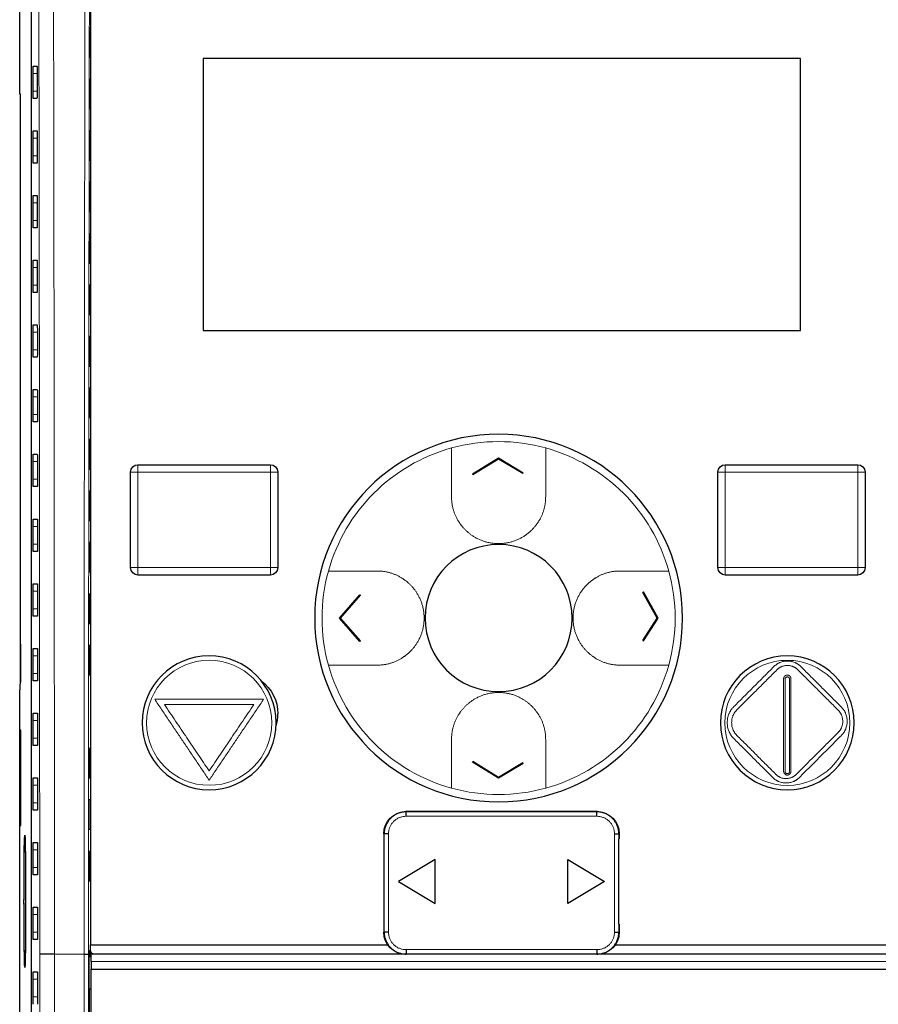
# Model space of a CAD drawing. Units: millimetres. Extents: x 0 to 420, y 0 to 297.
# Drawn here: x 147 to 176, y 144 to 178 of the extents above; entities that cross this region are included whole.
import ezdxf

# ---------------------------------------------------------------- set-up
doc = ezdxf.new("R2010")
doc.units = ezdxf.units.MM
doc.layers.add('1', color=7, linetype='CONTINUOUS')

msp = doc.modelspace()

# ---------------------------------------------------------------- linework, layer by layer
at = {"layer": '1', "color": 252, "linetype": 'Continuous'}
for p, q in [((147.0557, 175.2979), (147.0557, 185.9479)), ((147.0833, 175.2979), (147.0557, 175.2979)), ((147.0833, 155.3351), (147.0833, 175.2979)), ((162.441, 162.3806), (163.3319, 162.9271)), ((162.4541, 162.3593), (163.332, 162.8979)), ((163.3319, 162.9271), (164.1661, 162.4237)), ((163.332, 162.8979), (164.1532, 162.4023)), ((162.441, 162.3806), (162.4541, 162.3593)), ((164.1661, 162.4237), (164.1532, 162.4023)), ((168.238, 158.3547), (168.2598, 158.3668)), ((168.7228, 157.4801), (168.238, 158.3547)), ((168.7518, 157.4792), (168.2598, 158.3668)), ((157.9302, 157.4801), (158.6191, 158.2725)), ((157.9633, 157.4801), (158.638, 158.2561)), ((158.6191, 158.2725), (158.638, 158.2561)), ((158.6191, 156.6876), (157.9302, 157.4801)), ((158.638, 156.704), (157.9633, 157.4801)), ((168.238, 156.7146), (168.7228, 157.4801)), ((168.2591, 156.7013), (168.7518, 157.4792)), ((158.6191, 156.6876), (158.638, 156.704)), ((168.238, 156.7146), (168.2591, 156.7013)), ((147.0557, 154.9364), (147.0833, 155.3351)), ((147.0557, 118.2978), (147.0557, 154.9364)), ((147.0948, 153.6729), (147.0777, 153.6729)), ((147.0948, 150.4229), (147.0948, 153.6729)), ((147.0753, 153.4729), (147.0753, 150.6229)), ((162.441, 152.5795), (162.4541, 152.6008)), ((163.3319, 152.033), (162.441, 152.5795)), ((163.332, 152.0623), (162.4541, 152.6008)), ((164.1661, 152.5365), (163.3319, 152.033)), ((164.1532, 152.5579), (163.332, 152.0623)), ((164.1661, 152.5365), (164.1532, 152.5579)), ((147.0777, 150.4229), (147.0948, 150.4229))]:
    msp.add_line(p, q, dxfattribs=at)
at = {"layer": '1', "color": 155, "linetype": 'Continuous'}
for p, q in [((147.4557, 124.0478), (147.4557, 185.548)), ((149.4564, 177.5479), (149.4413, 177.5479)), ((149.4397, 176.5479), (149.4564, 176.5479)), ((147.5133, 176.2479), (147.6423, 176.2479)), ((147.509, 175.3979), (147.509, 175.9979)), ((149.4384, 175.7979), (149.4564, 175.7979)), ((147.643, 175.1479), (147.5133, 175.1479)), ((149.4564, 174.7979), (149.4369, 174.7979)), ((147.509, 173.1979), (147.509, 173.7979)), ((147.5133, 174.0479), (147.645, 174.0479)), ((149.4564, 174.0479), (149.4357, 174.0479)), ((147.6457, 172.9479), (147.5133, 172.9479)), ((149.4342, 173.0479), (149.4564, 173.0479)), ((149.4564, 172.2979), (149.4331, 172.2979)), ((147.5133, 171.8479), (147.6475, 171.8479)), ((147.509, 170.9979), (147.509, 171.5979)), ((149.4317, 171.2979), (149.4564, 171.2979)), ((147.6481, 170.7479), (147.5133, 170.7479)), ((149.4564, 170.5479), (149.4307, 170.5479)), ((147.509, 168.7979), (147.509, 169.3979)), ((147.5133, 169.6479), (147.6497, 169.6479)), ((149.4294, 169.5479), (149.4564, 169.5479)), ((149.4564, 168.7979), (149.4285, 168.7979)), ((147.6503, 168.5479), (147.5133, 168.5479)), ((149.4273, 167.7979), (149.4564, 167.7979)), ((147.5133, 167.4479), (147.6517, 167.4479)), ((147.509, 166.5979), (147.509, 167.1979)), ((149.4564, 167.0479), (149.4264, 167.0479)), ((147.6521, 166.3479), (147.5133, 166.3479)), ((149.4253, 166.0479), (149.4564, 166.0479)), ((147.5133, 165.2479), (147.6534, 165.2479)), ((149.4564, 165.2979), (149.4245, 165.2979)), ((147.509, 164.3979), (147.509, 164.9979)), ((147.6538, 164.1479), (147.5133, 164.1479)), ((149.4235, 164.2979), (149.4564, 164.2979)), ((149.4564, 163.5479), (149.4228, 163.5479)), ((147.5133, 163.0479), (147.6548, 163.0479)), ((147.509, 162.1979), (147.509, 162.7979)), ((149.4219, 162.5479), (149.4564, 162.5479)), ((147.6551, 161.9479), (147.5133, 161.9479)), ((149.4564, 161.7979), (149.4212, 161.7979)), ((147.5133, 160.8479), (147.6559, 160.8479)), ((149.4204, 160.7979), (149.4564, 160.7979)), ((147.509, 159.9979), (147.509, 160.5979)), ((149.4564, 160.0479), (149.4198, 160.0479)), ((147.6562, 159.7479), (147.5133, 159.7479)), ((149.4191, 159.0479), (149.4564, 159.0479)), ((147.509, 157.7979), (147.509, 158.3979)), ((147.5133, 158.6479), (147.6568, 158.6479)), ((149.4564, 158.2979), (149.4186, 158.2979)), ((147.657, 157.5479), (147.5133, 157.5479)), ((149.4179, 157.2979), (149.4564, 157.2979)), ((147.5133, 156.4479), (147.6575, 156.4479)), ((149.4564, 156.5479), (149.4175, 156.5479)), ((147.509, 155.5979), (147.509, 156.1979)), ((147.6576, 155.3479), (147.5133, 155.3479)), ((149.417, 155.5479), (149.4564, 155.5479)), ((147.509, 153.3979), (147.509, 153.9979)), ((147.5133, 154.2479), (147.6579, 154.2479)), ((147.6579, 153.1479), (147.5133, 153.1479)), ((147.5133, 152.0479), (147.658, 152.0479)), ((147.509, 151.1979), (147.509, 151.7979)), ((149.4076, 151.2979), (149.4076, 150.2979)), ((147.658, 150.9479), (147.5133, 150.9479)), ((147.5133, 149.8479), (147.6578, 149.8479)), ((147.509, 148.9979), (147.509, 149.5979)), ((147.6577, 148.7479), (147.5133, 148.7479)), ((147.5133, 147.6479), (147.6574, 147.6479)), ((147.509, 146.7979), (147.509, 147.3979)), ((147.6573, 146.5479), (147.5133, 146.5479)), ((149.4564, 146.1979), (149.4564, 146.3736)), ((149.4294, 146.0047), (149.41, 145.9853)), ((149.4294, 146.1708), (149.4294, 146.0047)), ((149.4294, 146.0047), (149.4448, 146.0047)), ((149.4448, 146.0047), (149.4448, 145.9729)), ((147.5133, 145.4479), (147.6568, 145.4479)), ((147.509, 144.5979), (147.509, 145.1979)), ((149.41, 144.8605), (149.4198, 144.8507)), ((149.4198, 144.8507), (149.4198, 134.0479)), ((149.4198, 144.8507), (149.4448, 144.8507)), ((149.4448, 144.8729), (149.4448, 144.8507))]:
    msp.add_line(p, q, dxfattribs=at)
at = {"layer": '1', "color": 4, "linetype": 'Continuous'}
for p, q in [((149.4564, 184.7736), (149.4564, 146.3736)), ((173.5875, 176.503), (153.2875, 176.503)), ((153.2875, 176.503), (153.2875, 167.253)), ((173.5875, 167.253), (173.5875, 176.503)), ((153.2875, 167.253), (173.5875, 167.253)), ((150.8254, 159.1942), (150.8254, 162.4442)), ((151.0754, 162.6942), (155.5754, 162.6942)), ((155.8254, 162.4442), (155.8254, 159.1942)), ((170.7875, 159.1942), (170.7875, 162.4442)), ((171.0375, 162.6942), (175.5375, 162.6942)), ((175.7875, 162.4442), (175.7875, 159.1942)), ((155.5754, 158.9442), (151.0754, 158.9442)), ((175.5375, 158.9442), (171.0375, 158.9442)), ((149.4564, 146.3736), (159.5626, 146.3736)), ((167.2991, 146.3736), (177.1564, 146.3736))]:
    msp.add_line(p, q, dxfattribs=at)
at = {"layer": '1', "color": 155, "linetype": 'Continuous', "lineweight": 5}
for p, q in [((147.509, 175.9979), (147.6466, 175.9979)), ((147.509, 175.3979), (147.6474, 175.3979)), ((147.509, 173.7979), (147.6494, 173.7979)), ((147.509, 173.1979), (147.6501, 173.1979)), ((147.509, 171.5979), (147.6519, 171.5979)), ((147.509, 170.9979), (147.6525, 170.9979)), ((147.509, 169.3979), (147.6541, 169.3979)), ((147.509, 168.7979), (147.6546, 168.7979)), ((147.509, 167.1979), (147.656, 167.1979)), ((147.509, 166.5979), (147.6565, 166.5979)), ((147.509, 164.9979), (147.6577, 164.9979)), ((147.509, 164.3979), (147.6581, 164.3979)), ((147.509, 162.7979), (147.6591, 162.7979)), ((147.509, 162.1979), (147.6595, 162.1979)), ((147.509, 160.5979), (147.6603, 160.5979)), ((147.509, 159.9979), (147.6606, 159.9979)), ((147.509, 158.3979), (147.6612, 158.3979)), ((147.509, 157.7979), (147.6614, 157.7979)), ((147.509, 156.1979), (147.6619, 156.1979)), ((147.509, 155.5979), (147.662, 155.5979)), ((147.509, 153.9979), (147.6622, 153.9979)), ((147.509, 153.3979), (147.6623, 153.3979)), ((147.509, 151.7979), (147.6624, 151.7979)), ((147.509, 151.1979), (147.6623, 151.1979)), ((147.509, 149.5979), (147.6622, 149.5979)), ((147.509, 148.9979), (147.6621, 148.9979)), ((147.509, 147.3979), (147.6618, 147.3979)), ((147.509, 146.7979), (147.6616, 146.7979)), ((148.2351, 146.0479), (148.2351, 124.5729)), ((149.2453, 146.0479), (149.2453, 124.5729)), ((149.4564, 146.1979), (149.4294, 146.1708)), ((147.509, 145.1979), (147.6611, 145.1979)), ((147.509, 144.5979), (147.6609, 144.5979))]:
    msp.add_line(p, q, dxfattribs=at)
at = {"layer": '1', "color": 4, "linetype": 'Continuous', "lineweight": 5}
for p, q in [((150.8254, 162.4442), (151.0754, 162.4442)), ((151.0754, 162.4442), (151.0754, 162.6942)), ((151.0754, 162.4442), (151.0754, 159.1942)), ((155.5754, 162.4442), (151.0754, 162.4442)), ((155.5754, 162.4442), (155.5754, 162.6942)), ((155.5754, 162.4442), (155.8254, 162.4442)), ((155.5754, 159.1942), (155.5754, 162.4442)), ((170.7875, 162.4442), (171.0375, 162.4442)), ((171.0375, 162.4442), (171.0375, 162.6942)), ((171.0375, 162.4442), (171.0375, 159.1942)), ((175.5375, 162.4442), (171.0375, 162.4442)), ((175.5375, 162.4442), (175.5375, 162.6942)), ((175.5375, 162.4442), (175.7875, 162.4442)), ((175.5375, 159.1942), (175.5375, 162.4442)), ((150.8254, 159.1942), (151.0754, 159.1942)), ((151.0754, 158.9442), (151.0754, 159.1942)), ((151.0754, 159.1942), (155.5754, 159.1942)), ((155.8254, 159.1942), (155.5754, 159.1942)), ((155.5754, 158.9442), (155.5754, 159.1942)), ((170.7875, 159.1942), (171.0375, 159.1942)), ((171.0375, 158.9442), (171.0375, 159.1942)), ((171.0375, 159.1942), (175.5375, 159.1942)), ((175.5375, 158.9442), (175.5375, 159.1942)), ((175.7875, 159.1942), (175.5375, 159.1942))]:
    msp.add_line(p, q, dxfattribs=at)
at = {"layer": '1', "color": 3, "linetype": 'Continuous'}
for q in [(147.0833, 156.7483), (147.0807, 155.2972)]:
    msp.add_line((147.0807, 156.5979), q, dxfattribs=at)
at = {"layer": '1', "color": 252, "linetype": 'Continuous', "lineweight": 5}
for p, q in [((147.0753, 153.4729), (147.0948, 153.4729)), ((147.0948, 150.6229), (147.0753, 150.6229))]:
    msp.add_line(p, q, dxfattribs=at)
at = {"layer": '1', "color": 250, "linetype": 'Continuous', "lineweight": 5}
for p, q in [((160.1885, 150.89), (160.1806, 150.8979)), ((166.6729, 150.89), (160.1885, 150.89)), ((166.6729, 150.74), (160.1885, 150.74)), ((166.6729, 150.89), (166.6808, 150.8979)), ((159.4386, 150.1401), (159.4307, 150.148)), ((159.4386, 150.1401), (159.4386, 146.8057)), ((159.5886, 150.1401), (159.5886, 146.8057)), ((167.2728, 146.8057), (167.2728, 150.1401)), ((167.4228, 150.1401), (167.4307, 150.148)), ((167.4228, 146.8057), (167.4228, 150.1401)), ((159.4386, 146.8057), (159.4307, 146.7978)), ((167.4228, 146.8057), (167.4307, 146.7978)), ((160.1885, 146.0558), (160.1806, 146.0479)), ((160.1885, 146.2058), (166.6729, 146.2058)), ((160.1885, 146.0558), (166.6729, 146.0558)), ((166.6729, 146.0558), (166.6808, 146.0479)), ((177.3807, 145.7979), (149.4807, 145.7979))]:
    msp.add_line(p, q, dxfattribs=at)
at = {"layer": '1', "color": 250, "linetype": 'Continuous'}
for p, q in [((166.6808, 150.8979), (160.1806, 150.8979)), ((160.1885, 150.74), (160.1885, 150.89)), ((166.6729, 150.74), (166.6729, 150.89)), ((159.4307, 150.148), (159.4307, 149.9729)), ((159.5886, 150.1401), (159.4386, 150.1401)), ((167.2728, 150.1401), (167.4228, 150.1401)), ((167.4307, 150.148), (167.4307, 149.9729)), ((159.4307, 149.9729), (159.4376, 149.9729)), ((159.4376, 147.0729), (159.4376, 149.9729)), ((167.4307, 149.9729), (167.4239, 149.9729)), ((167.4239, 147.0729), (167.4239, 149.9729)), ((161.1807, 149.2729), (159.9307, 148.5229)), ((161.1807, 147.7729), (161.1807, 149.2729)), ((165.6807, 149.2729), (166.9307, 148.5229)), ((165.6807, 147.7729), (165.6807, 149.2729)), ((159.9307, 148.5229), (161.1807, 147.7729)), ((166.9307, 148.5229), (165.6807, 147.7729)), ((159.4307, 147.0729), (159.4376, 147.0729)), ((159.4307, 147.0729), (159.4307, 146.7978)), ((167.4307, 147.0729), (167.4239, 147.0729)), ((167.4307, 147.0729), (167.4307, 146.7978)), ((159.5886, 146.8057), (159.4386, 146.8057)), ((167.2728, 146.8057), (167.4228, 146.8057)), ((149.4089, 145.9729), (149.4807, 145.9729)), ((177.3807, 146.0479), (149.4807, 146.0479)), ((149.4807, 145.7979), (149.4807, 146.0479)), ((160.1885, 146.2058), (160.1885, 146.0558)), ((166.6729, 146.2058), (166.6729, 146.0558)), ((149.4807, 145.7979), (149.4807, 145.5479)), ((149.4807, 145.5479), (177.3807, 145.5479)), ((149.4807, 127.9229), (149.4807, 145.5479)), ((149.4089, 144.8729), (149.4807, 144.8729))]:
    msp.add_line(p, q, dxfattribs=at)
at = {"layer": '1', "color": 4, "linetype": 'Continuous', "extrusion": (0, 0, -1)}
for centre, radius in [((-163.3319, 157.4801), 6.25), ((-163.3319, 157.4801), 2.5), ((-153.4947, 153.9191), 2.275), ((-173.1447, 153.9179), 2.275)]:
    msp.add_circle(centre, radius, dxfattribs=at)
at = {"layer": '1', "color": 4, "linetype": 'Continuous', "lineweight": 5}
for centre in [(153.4947, 153.9191), (173.1447, 153.9179)]:
    msp.add_circle(centre, 2.125, dxfattribs=at)
for start, end in [(74.53399, 105.46601), (105.46601, 164.53399), (15.46601, 74.53399), (164.53399, 195.46601), (344.53399, 15.46601), (195.46601, 254.53399), (285.46601, 344.53399), (254.53399, 285.46601)]:
    msp.add_arc((163.3319, 157.4801), 6, start, end, dxfattribs=at)
at = {"layer": '1', "color": 4, "linetype": 'Continuous', "extrusion": (0, 0, -1)}
for centre, start, end in [((-151.0754, 162.4442), 0, 90), ((-155.5754, 162.4442), 90, 180), ((-171.0375, 162.4442), 0, 90), ((-175.5375, 162.4442), 90, 180), ((-151.0754, 159.1942), 270, 0), ((-155.5754, 159.1942), 180, 270), ((-171.0375, 159.1942), 270, 0), ((-175.5375, 159.1942), 180, 270)]:
    msp.add_arc(centre, 0.25, start, end, dxfattribs=at)
at = {"layer": '1', "color": 252, "linetype": 'Continuous', "extrusion": (0, 0, -1)}
msp.add_arc((-154.4307, 154.2229), 1.4, 126.64969, 180, dxfattribs=at)
at = {"layer": '1', "color": 252, "linetype": 'Continuous'}
msp.add_arc((154.4307, 154.2229), 1.4, 342.6131, 0, dxfattribs=at)
at = {"layer": '1', "color": 155, "linetype": 'Continuous'}
msp.add_arc((149.5793, 146.1708), 0.15, 180, 235.04356, dxfattribs=at)
at = {"layer": '1', "color": 155, "linetype": 'Continuous', "extrusion": (0, 0, -1)}
msp.add_arc((-149.6064, 146.1979), 0.15, 270, 0, dxfattribs=at)
at = {"layer": '1', "color": 155, "linetype": 'Continuous'}
for centre, major_axis, start_param, end_param in [((155.0639, 146.0478), (0, 323.702), 1.4733301, 1.4764336), ((155.0639, 146.0478), (0, -323.7019), 4.6203533, 4.6234553), ((155.0639, 146.0478), (0, 323.7018), 1.4841885, 1.487289), ((155.0639, 146.0478), (0, 323.7016), 1.4896138, 1.4927129), ((155.0639, 146.0478), (0, 323.7015), 1.4950367, 1.4981345), ((155.0639, 146.0478), (0, 323.7014), 1.5004574, 1.503554), ((155.0639, 146.0479), (0, 323.7013), 1.505876, 1.5089715), ((155.0639, 146.0479), (0, 323.7012), 1.5112927, 1.5143872), ((155.0639, 146.0479), (0, 323.7011), 1.5167077, 1.5198012), ((155.0639, 146.0479), (0, 323.701), 1.5221211, 1.5252138), ((155.0639, 146.0479), (0, 323.7009), 1.527533, 1.530625), ((155.0639, 146.0479), (0, 323.7009), 1.5329437, 1.536035), ((155.0639, 146.0479), (0, 323.7008), 1.5383533, 1.541444)]:
    msp.add_ellipse(centre, major_axis=major_axis, ratio=0.0174524, start_param=start_param, end_param=end_param, dxfattribs=at)
at = {"layer": '1', "color": 155, "linetype": 'Continuous', "extrusion": (0, 0, -1)}
for centre, start_param, end_param in [((147.5133, 175.9979), 1.5707963, 3.1415927), ((147.6423, 175.9979), 3.1415927, 4.6375417), ((147.5133, 175.3979), 0, 1.5707963), ((147.643, 175.3979), 4.6394113, 6.2831853), ((147.5133, 173.7979), 1.5707963, 3.1415927), ((147.645, 173.7979), 3.1415927, 4.6443958), ((147.5133, 173.1979), 0, 1.5707963), ((147.6457, 173.1979), 4.6462646, 6.2831853), ((147.5133, 171.5979), 1.5707963, 3.1415927), ((147.6475, 171.5979), 3.1415927, 4.6512473), ((147.5133, 170.9979), 0, 1.5707963), ((147.6481, 170.9979), 4.6531228, 6.2831853), ((147.5133, 169.3979), 1.5707963, 3.1415927), ((147.6497, 169.3979), 3.1415927, 4.6580975), ((147.5133, 168.7979), 0, 1.5707963), ((147.6503, 168.7979), 4.6599652, 6.2831853), ((147.5133, 167.1979), 1.5707963, 3.1415927), ((147.6517, 167.1979), 3.1415927, 4.664944), ((147.5133, 166.5979), 0, 1.5707963), ((147.6521, 166.5979), 4.6668106, 6.2831853), ((147.5133, 164.9979), 1.5707963, 3.1415927), ((147.6534, 164.9979), 3.1415927, 4.6717873), ((147.5133, 164.3979), 0, 1.5707963), ((147.6538, 164.3979), 4.6736533, 6.2831853), ((147.5133, 162.7979), 1.5707963, 3.1415927), ((147.6548, 162.7979), 3.1415927, 4.6786291), ((147.5133, 162.1979), 0, 1.5707963), ((147.6551, 162.1979), 4.680495, 6.2831853), ((147.5133, 160.5979), 1.5707963, 3.1415927), ((147.6559, 160.5979), 3.1415927, 4.6854705), ((147.5133, 159.9979), 0, 1.5707963), ((147.6562, 159.9979), 4.6873362, 6.2831853), ((147.5133, 158.3979), 1.5707963, 3.1415927), ((147.6568, 158.3979), 3.1415927, 4.6923108), ((147.5133, 157.7979), 0, 1.5707963), ((147.657, 157.7979), 4.6941761, 6.2831853), ((147.5133, 156.1979), 1.5707963, 3.1415927), ((147.6575, 156.1979), 3.1415927, 4.6991494), ((147.5133, 155.5979), 0, 1.5707963), ((147.6576, 155.5979), 4.701014, 6.2831853), ((147.5133, 153.9979), 1.5707963, 3.1415927), ((147.6579, 153.9979), 3.1415927, 4.7059853), ((147.5133, 153.3979), 0, 1.5707963), ((147.6579, 153.3979), 4.7078491, 6.2831853), ((147.5133, 151.7979), 1.5707963, 3.1415927), ((147.658, 151.7979), 3.1415927, 4.7128178), ((147.5133, 151.1979), 0, 1.5707963), ((147.658, 151.1979), 4.7146805, 6.2831853), ((147.5133, 149.5979), 1.5707963, 3.1415927), ((147.6578, 149.5979), 3.1415927, 4.7196462), ((147.5133, 148.9979), 0, 1.5707963), ((147.6577, 148.9979), 4.7215076, 6.2831853), ((147.5133, 147.3979), 1.5707963, 3.1415927), ((147.6574, 147.3979), 3.1415927, 4.7264696), ((147.5133, 146.7979), 0, 1.5707963), ((147.6573, 146.7979), 4.7283296, 6.2831853), ((147.5133, 145.1979), 1.5707963, 3.1415927), ((147.6568, 145.1979), 3.1415927, 4.7332874), ((147.5133, 144.5979), 0, 1.5707963), ((147.6565, 144.5979), 4.7351457, 6.2831853)]:
    msp.add_ellipse(centre, major_axis=(0, -0.25), ratio=0.0174551, start_param=start_param, end_param=end_param, dxfattribs=at)
at = {"layer": '1', "color": 250, "linetype": 'Continuous', "extrusion": (0, 0, -1)}
for centre, major_axis in [((160.1808, 150.1478), (-0.5305, 0.5305)), ((166.6806, 150.1478), (0.5305, 0.5305)), ((160.1808, 146.798), (-0.5305, -0.5305)), ((166.6806, 146.798), (0.5305, -0.5305))]:
    msp.add_ellipse(centre, major_axis=major_axis, ratio=0.9996955, start_param=5.4979394, end_param=7.0684312, dxfattribs=at)
at = {"layer": '1', "color": 252, "linetype": 'Continuous', "extrusion": (0, 0, -1)}
for start_param, end_param in [(4.712389, 9.7299058), (3.0883783, 4.712389), (4.712389, 6.3282512)]:
    msp.add_ellipse((147.2293, 147.8479), major_axis=(0, -2.25), ratio=0.0122179, start_param=start_param, end_param=end_param, dxfattribs=at)
at = {"layer": '1', "color": 252, "linetype": 'Continuous', "lineweight": 5, "extrusion": (0, 0, -1)}
for start_param, end_param in [(4.712389, 9.3715677), (0.0450611, 4.712389), (3.4467197, 4.712389)]:
    msp.add_ellipse((147.2293, 147.8479), major_axis=(0, -2.25), ratio=0.0122179, start_param=start_param, end_param=end_param, dxfattribs=at)
at = {"layer": '1', "color": 155, "linetype": 'Continuous', "lineweight": 5}
for points, knots in [([(148.1939, 185.1542), (148.1983, 182.9885), (148.207, 178.6579), (148.2172, 172.1458), (148.2252, 165.627), (148.2309, 159.1026), (148.2344, 152.5757), (148.2349, 148.2235), (148.2351, 146.0479)], [0, 0, 0, 0, 0.1668354, 0.3336034, 0.5003037, 0.6669366, 0.833502, 1, 1, 1, 1]), ([(149.2453, 146.0479), (149.2455, 148.2235), (149.246, 152.5757), (149.2495, 159.1026), (149.2552, 165.627), (149.2633, 172.1458), (149.2734, 178.6579), (149.2821, 182.9885), (149.2865, 185.1542)], [0, 0, 0, 0, 0.1664979, 0.3330633, 0.4996962, 0.6663966, 0.8331645, 1, 1, 1, 1])]:
    msp.add_open_spline(points, degree=3, knots=knots, dxfattribs=at)
for points, degree in [([(149.3953, 146.0479), (149.3953, 150.4039), (149.3983, 159.1076), (149.4121, 172.1503), (149.4273, 180.8118), (149.4365, 185.1362)], 3), ([(147.694, 185.0941), (147.7031, 180.7743), (147.7184, 172.1222), (147.7321, 159.0934), (147.7352, 150.3992), (147.7352, 146.0479)], 3), ([(147.7352, 146.0479), (147.7352, 124.5729)], 1), ([(148.2351, 146.0479), (149.2453, 146.0479)], 1), ([(149.3953, 124.5729), (149.3953, 146.0479)], 1)]:
    msp.add_open_spline(points, degree=degree, dxfattribs=at)
at = {"layer": '1', "color": 155, "linetype": 'Continuous'}
for points, degree, knots in [([(147.6466, 176.0166), (147.6467, 175.9665), (147.6467, 175.9165), (147.6469, 175.8164), (147.6469, 175.7664), (147.6471, 175.6163), (147.6473, 175.5162), (147.6474, 175.4161)], 3, [0, 0, 0, 0, 0.2500002, 0.2500002, 0.5000004, 0.5000004, 1, 1, 1, 1]), ([(147.6494, 173.8149), (147.6494, 173.7648), (147.6495, 173.7148), (147.6496, 173.6147), (147.6497, 173.5647), (147.6498, 173.4146), (147.6499, 173.3145), (147.6501, 173.2144)], 3, [0, 0, 0, 0, 0.2500002, 0.2500002, 0.5000004, 0.5000004, 1, 1, 1, 1]), ([(147.6518, 171.6132), (147.6519, 171.5631), (147.6519, 171.5131), (147.6521, 171.413), (147.6521, 171.363), (147.6523, 171.2129), (147.6524, 171.1128), (147.6525, 171.0127)], 3, [0, 0, 0, 0, 0.2500002, 0.2500002, 0.5000004, 0.5000004, 1, 1, 1, 1]), ([(147.6541, 169.4114), (147.6541, 169.3614), (147.6542, 169.3114), (147.6543, 169.2113), (147.6543, 169.1613), (147.6544, 169.0111), (147.6545, 168.9111), (147.6546, 168.811)], 3, [0, 0, 0, 0, 0.2500002, 0.2500002, 0.5000004, 0.5000004, 1, 1, 1, 1]), ([(147.656, 167.2097), (147.6561, 167.1597), (147.6561, 167.1097), (147.6562, 167.0096), (147.6562, 166.9595), (147.6563, 166.8094), (147.6564, 166.7094), (147.6565, 166.6093)], 3, [0, 0, 0, 0, 0.2500002, 0.2500002, 0.5000004, 0.5000004, 1, 1, 1, 1]), ([(147.6577, 165.008), (147.6577, 164.958), (147.6578, 164.908), (147.6579, 164.8079), (147.6579, 164.7578), (147.658, 164.6077), (147.6581, 164.5076), (147.6581, 164.4076)], 3, [0, 0, 0, 0, 0.2500002, 0.2500002, 0.5000004, 0.5000004, 1, 1, 1, 1]), ([(147.6591, 162.8063), (147.6592, 162.7563), (147.6592, 162.7062), (147.6593, 162.6062), (147.6593, 162.5561), (147.6594, 162.406), (147.6594, 162.3059), (147.6595, 162.2059)], 3, [0, 0, 0, 0, 0.2500002, 0.2500002, 0.5000004, 0.5000004, 1, 1, 1, 1]), ([(147.6603, 160.6046), (147.6603, 160.5546), (147.6604, 160.5045), (147.6604, 160.4045), (147.6604, 160.3544), (147.6605, 160.2043), (147.6605, 160.1042), (147.6606, 160.0041)], 3, [0, 0, 0, 0, 0.2500002, 0.2500002, 0.5000004, 0.5000004, 1, 1, 1, 1]), ([(147.6612, 158.4029), (147.6612, 158.3529), (147.6612, 158.3028), (147.6613, 158.2027), (147.6613, 158.1527), (147.6613, 158.0026), (147.6614, 157.9025), (147.6614, 157.8024)], 3, [0, 0, 0, 0, 0.2500002, 0.2500002, 0.5000004, 0.5000004, 1, 1, 1, 1]), ([(147.6619, 156.2012), (147.6619, 156.1512), (147.6619, 156.1011), (147.6619, 156.001), (147.6619, 155.951), (147.6619, 155.8009), (147.662, 155.7008), (147.662, 155.6007)], 3, [0, 0, 0, 0, 0.2500002, 0.2500002, 0.5000004, 0.5000004, 1, 1, 1, 1]), ([(147.6622, 153.9995), (147.6622, 153.9494), (147.6622, 153.8994), (147.6623, 153.7993), (147.6623, 153.7493), (147.6623, 153.5992), (147.6623, 153.4991), (147.6623, 153.399)], 3, [0, 0, 0, 0, 0.2500002, 0.2500002, 0.5000004, 0.5000004, 1, 1, 1, 1]), ([(147.6623, 151.7978), (147.6623, 151.7477), (147.6623, 151.6977), (147.6623, 151.5976), (147.6623, 151.5476), (147.6623, 151.3975), (147.6623, 151.2974), (147.6623, 151.1973)], 3, [0, 0, 0, 0, 0.2500002, 0.2500002, 0.5000004, 0.5000004, 1, 1, 1, 1]), ([(149.4564, 151.2979), (149.4153, 151.2979), (149.4076, 151.2979)], 1, [0, 0, 0.8419918, 1, 1]), ([(149.4076, 150.2979), (149.4088, 150.2979), (149.4564, 150.2979)], 1, [0, 0, 0.0256825, 1, 1]), ([(147.6622, 149.5961), (147.6622, 149.546), (147.6622, 149.496), (147.6622, 149.3959), (147.6622, 149.3459), (147.6621, 149.1958), (147.6621, 149.0957), (147.6621, 148.9956)], 3, [0, 0, 0, 0, 0.2500002, 0.2500002, 0.5000004, 0.5000004, 1, 1, 1, 1]), ([(147.6618, 147.3944), (147.6618, 147.3443), (147.6618, 147.2943), (147.6617, 147.1942), (147.6617, 147.1442), (147.6617, 146.994), (147.6617, 146.894), (147.6616, 146.7939)], 3, [0, 0, 0, 0, 0.2500002, 0.2500002, 0.5000004, 0.5000004, 1, 1, 1, 1]), ([(147.6611, 145.1927), (147.6611, 145.1426), (147.6611, 145.0926), (147.661, 144.9925), (147.661, 144.9425), (147.661, 144.7923), (147.6609, 144.6923), (147.6609, 144.5922)], 3, [0, 0, 0, 0, 0.2500002, 0.2500002, 0.5000004, 0.5000004, 1, 1, 1, 1])]:
    msp.add_open_spline(points, degree=degree, knots=knots, dxfattribs=at)
at = {"layer": '1', "color": 4, "linetype": 'Continuous', "lineweight": 5}
for points in [[(161.7319, 163.2628), (161.7319, 161.6112)], [(164.9319, 161.6112), (164.9319, 163.2628)], [(159.2008, 159.0801), (157.5492, 159.0801)], [(169.1147, 159.0801), (167.4631, 159.0801)], [(157.5492, 155.8801), (159.2008, 155.8801)], [(167.4631, 155.8801), (169.1147, 155.8801)], [(171.3281, 154.4694), (172.6871, 155.8284)], [(171.4342, 154.3633), (172.7931, 155.7223)], [(173.5009, 155.7223), (174.8695, 154.3537)], [(173.607, 155.8284), (174.9756, 154.4598)], [(173.0197, 155.4179), (173.0197, 152.2679)], [(173.0697, 155.4179), (173.0697, 152.2679)], [(173.2197, 152.2679), (173.2197, 155.4179)], [(173.2697, 152.2679), (173.2697, 155.4179)], [(153.4947, 151.9691), (151.6447, 154.7179)], [(151.6447, 154.7179), (155.3447, 154.7179)], [(155.3447, 154.7179), (153.4947, 151.9691)], [(155.0159, 154.5429), (151.9734, 154.5429)], [(151.9734, 154.5429), (153.4947, 152.2825)], [(153.4947, 152.2825), (155.0159, 154.5429)], [(161.7319, 153.3489), (161.7319, 151.6973)], [(164.9319, 151.6973), (164.9319, 153.3489)], [(172.6502, 152.0599), (171.3281, 153.3819)], [(172.7562, 152.1659), (171.4342, 153.488)], [(174.8695, 153.5873), (173.4481, 152.1659)], [(174.9756, 153.4812), (173.5542, 152.0599)]]:
    msp.add_open_spline(points, degree=1, dxfattribs=at)
for points, knots in [([(161.7319, 161.6112), (161.7321, 161.0778), (162.0519, 160.6512), (162.265, 160.367), (162.579, 160.1994), (162.9315, 160.0113), (163.7315, 160.0111), (164.0849, 160.1994), (164.3983, 160.3665), (164.6119, 160.6512), (164.9316, 161.0772), (164.9319, 161.6108)], [0, 0, 0, 0.2500235, 0.2500235, 0.3750353, 0.3750353, 0.5000471, 0.6250589, 0.6250589, 0.7500706, 0.7500706, 1, 1, 1]), ([(159.2008, 155.8801), (159.7342, 155.8803), (160.1608, 156.2001), (160.445, 156.4131), (160.6126, 156.7271), (160.8007, 157.0797), (160.8009, 157.8797), (160.6126, 158.233), (160.4455, 158.5465), (160.1608, 158.7601), (159.7348, 159.0797), (159.2012, 159.0801)], [0, 0, 0, 0.2500235, 0.2500235, 0.3750353, 0.3750353, 0.5000471, 0.6250589, 0.6250589, 0.7500706, 0.7500706, 1, 1, 1]), ([(167.4631, 159.0801), (166.9296, 159.0799), (166.5031, 158.7601), (166.2189, 158.547), (166.0513, 158.233), (165.8632, 157.8805), (165.863, 157.0805), (166.0513, 156.7271), (166.2184, 156.4137), (166.5031, 156.2001), (166.9291, 155.8804), (167.4627, 155.8801)], [0, 0, 0, 0.2500235, 0.2500235, 0.3750353, 0.3750353, 0.5000471, 0.6250589, 0.6250589, 0.7500706, 0.7500706, 1, 1, 1]), ([(172.6871, 155.8284), (172.8778, 156.0188), (173.4159, 156.019), (173.6068, 155.8285)], [0, 0, 0, 0.500102, 1, 1, 1]), ([(172.7931, 155.7223), (172.942, 155.8688), (173.3518, 155.869), (173.5009, 155.7223)], [0, 0, 0, 0.5000185, 1, 1, 1]), ([(173.2697, 155.4179), (173.2692, 155.4596), (173.2447, 155.4929), (173.2084, 155.5422), (173.1447, 155.5429), (173.0834, 155.5436), (173.0447, 155.4929), (173.0202, 155.4609), (173.0197, 155.418)], [0, 0, 0, 0.2500157, 0.2500157, 0.5000314, 0.5000314, 0.750047, 0.750047, 1, 1, 1]), ([(173.2197, 155.4179), (173.205, 155.4767), (173.0845, 155.4778), (173.0697, 155.418)], [0, 0, 0, 0.5000023, 1, 1, 1]), ([(164.9319, 153.3489), (164.9317, 153.8824), (164.6119, 154.3089), (164.3989, 154.5931), (164.0849, 154.7607), (163.7323, 154.9488), (162.9323, 154.949), (162.579, 154.7607), (162.2655, 154.5936), (162.0519, 154.3089), (161.7323, 153.8829), (161.7319, 153.3493)], [0, 0, 0, 0.2500235, 0.2500235, 0.3750353, 0.3750353, 0.5000471, 0.6250589, 0.6250589, 0.7500706, 0.7500706, 1, 1, 1]), ([(171.3281, 153.3819), (171.103, 153.6074), (171.1028, 154.2436), (171.3279, 154.4692)], [0, 0, 0, 0.5000993, 1, 1, 1]), ([(171.4342, 153.488), (171.253, 153.6695), (171.2528, 154.1815), (171.434, 154.3632)], [0, 0, 0, 0.5001061, 1, 1, 1]), ([(174.8695, 154.3537), (175.0281, 154.1948), (175.0283, 153.7465), (174.8696, 153.5874)], [0, 0, 0, 0.5001075, 1, 1, 1]), ([(174.9756, 154.4598), (175.1781, 154.2569), (175.1783, 153.6845), (174.9757, 153.4814)], [0, 0, 0, 0.5000971, 1, 1, 1]), ([(173.5542, 152.0599), (173.3667, 151.8727), (172.8379, 151.8725), (172.6503, 152.0597)], [0, 0, 0, 0.5001034, 1, 1, 1]), ([(173.4481, 152.1659), (173.3026, 152.0227), (172.902, 152.0225), (172.7562, 152.1659)], [0, 0, 0, 0.5000189, 1, 1, 1]), ([(173.0197, 152.2679), (173.0201, 152.2263), (173.0447, 152.1929), (173.0809, 152.1437), (173.1447, 152.1429), (173.2059, 152.1423), (173.2447, 152.1929), (173.2692, 152.225), (173.2697, 152.2679)], [0, 0, 0, 0.2500157, 0.2500157, 0.5000314, 0.5000314, 0.750047, 0.750047, 1, 1, 1]), ([(173.0697, 152.2679), (173.0705, 152.1938), (173.2188, 152.1921), (173.2197, 152.2679)], [0, 0, 0, 0.5000355, 1, 1, 1])]:
    msp.add_open_spline(points, degree=2, knots=knots, dxfattribs=at)
at = {"layer": '1', "color": 252, "linetype": 'Continuous'}
for points in [[(147.0777, 153.6729), (147.0753, 153.6729), (147.0753, 153.4729)], [(147.0753, 150.6229), (147.0753, 150.4229), (147.0777, 150.4229)]]:
    msp.add_rational_spline(points, [1, 0.707106781187, 1], degree=2, dxfattribs=at)
at = {"layer": '1', "color": 155, "linetype": 'Continuous'}
for points, weights in [([(149.4159, 153.0479), (149.4157, 152.5479), (149.4155, 152.0479)], [1, 0.999998806918, 1]), ([(149.4149, 149.5479), (149.4148, 149.0479), (149.4147, 148.5479)], [1, 0.999998807339, 1]), ([(148.2351, 146.0479), (147.7437, 146.0479), (147.7352, 146.0479)], [1, 0.71325046974, 1]), ([(149.2453, 146.0479), (149.3927, 146.0479), (149.3953, 146.0479)], [1, 0.713250490793, 1])]:
    msp.add_rational_spline(points, weights, degree=2, dxfattribs=at)
for points in [[(149.4564, 153.0479), (149.4159, 153.0479)], [(149.4155, 152.0479), (149.4564, 152.0479)], [(149.4564, 149.5479), (149.4149, 149.5479)], [(149.4147, 148.5479), (149.4564, 148.5479)]]:
    msp.add_open_spline(points, degree=1, dxfattribs=at)
at = {"layer": '1', "color": 250, "linetype": 'Continuous'}
for points in [[(160.1885, 150.89), (160.1449, 150.89), (160.0576, 150.8823), (159.9307, 150.8483), (159.8116, 150.7928), (159.704, 150.7175), (159.6111, 150.6246), (159.5358, 150.517), (159.4803, 150.3979), (159.4463, 150.271), (159.4386, 150.1837), (159.4386, 150.1401)], [(167.4228, 150.1401), (167.4228, 150.1837), (167.4152, 150.271), (167.3812, 150.3979), (167.3256, 150.517), (167.2503, 150.6246), (167.1574, 150.7175), (167.0498, 150.7928), (166.9307, 150.8483), (166.8039, 150.8823), (166.7166, 150.89), (166.6729, 150.89)], [(159.4386, 146.8057), (159.4386, 146.762), (159.4463, 146.6748), (159.4803, 146.5479), (159.5358, 146.4288), (159.6111, 146.3212), (159.704, 146.2283), (159.8116, 146.153), (159.9307, 146.0974), (160.0576, 146.0634), (160.1449, 146.0558), (160.1885, 146.0558)], [(166.6729, 146.0558), (166.7166, 146.0558), (166.8039, 146.0634), (166.9307, 146.0974), (167.0498, 146.153), (167.1574, 146.2283), (167.2503, 146.3212), (167.3256, 146.4288), (167.3812, 146.5479), (167.4152, 146.6747), (167.4228, 146.762), (167.4228, 146.8057)]]:
    msp.add_open_spline(points, degree=3, dxfattribs=at)
at = {"layer": '1', "color": 250, "linetype": 'Continuous', "lineweight": 5}
for points in [[(160.1885, 150.74), (160.1533, 150.74), (160.0841, 150.7339), (159.9823, 150.7067), (159.8871, 150.6623), (159.801, 150.602), (159.7266, 150.5277), (159.6663, 150.4416), (159.6219, 150.3463), (159.5947, 150.2445), (159.5886, 150.1753), (159.5886, 150.1401)], [(167.2728, 150.1401), (167.2728, 150.1753), (167.2668, 150.2445), (167.2396, 150.3463), (167.1952, 150.4415), (167.1349, 150.5276), (167.0605, 150.602), (166.9744, 150.6623), (166.8792, 150.7067), (166.7774, 150.7339), (166.7081, 150.74), (166.6729, 150.74)], [(159.5886, 146.8057), (159.5886, 146.7705), (159.5947, 146.7013), (159.6219, 146.5995), (159.6663, 146.5043), (159.7266, 146.4181), (159.8009, 146.3438), (159.887, 146.2835), (159.9823, 146.239), (160.0841, 146.2118), (160.1533, 146.2058), (160.1885, 146.2058)], [(166.6729, 146.2058), (166.7081, 146.2058), (166.7773, 146.2118), (166.8791, 146.239), (166.9744, 146.2834), (167.0605, 146.3437), (167.1348, 146.4181), (167.1951, 146.5042), (167.2396, 146.5995), (167.2668, 146.7012), (167.2728, 146.7705), (167.2728, 146.8057)]]:
    msp.add_open_spline(points, degree=3, dxfattribs=at)
at = {"layer": '1', "color": 252, "linetype": 'Continuous'}
for points, knots in [([(147.2337, 150.0568), (147.2337, 150.0568), (147.2343, 150.052), (147.2359, 150.0313), (147.2372, 149.9934), (147.2377, 149.978)], [0, 0, 0, 0, 0.1559604, 0.7064612, 1, 1, 1, 1]), ([(147.2567, 147.8479), (147.2567, 147.7704), (147.2566, 147.547), (147.2557, 147.1801), (147.2536, 146.7708), (147.2505, 146.403), (147.2467, 146.0917), (147.2422, 145.8498), (147.2376, 145.7029), (147.2351, 145.6488), (147.2335, 145.638), (147.2335, 145.638)], [0, 0, 0, 0, 0.0706291, 0.2054457, 0.3403983, 0.4752969, 0.6100774, 0.7445799, 0.8782691, 0.9695669, 1, 1, 1, 1])]:
    msp.add_open_spline(points, degree=3, knots=knots, dxfattribs=at)
at = {"layer": '1', "color": 155, "linetype": 'Continuous'}
msp.add_rational_spline([(149.41, 145.9853), (149.4003, 145.9756), (149.4003, 145.4229), (149.4003, 144.8701), (149.41, 144.8605)], [1, 0.713250449154, 1, 0.713250449154, 1], degree=2, knots=[0, 0, 0, 0.5, 0.5, 1, 1, 1], dxfattribs=at)

doc.saveas('drawing.dxf')
